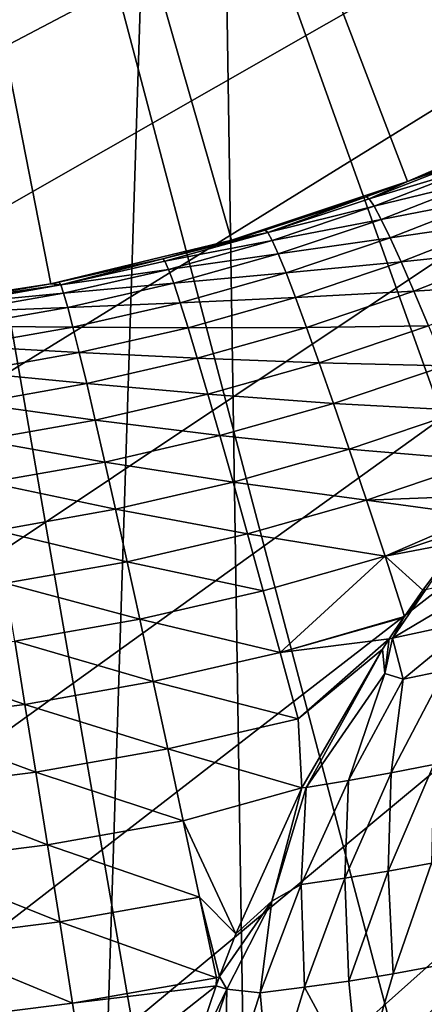
# Model space of a CAD drawing. Extents: x -176 to 176, y -148 to 30.
# Drawn here: x 3 to 6, y -21 to -14 of the extents above; entities that cross this region are included whole.
import ezdxf

# ---------------------------------------------------------------- set-up
doc = ezdxf.new("R2010")
doc.units = 0
doc.header["$MEASUREMENT"] = 0
doc.layers.add('L1', color=7, linetype='Continuous')
doc.layers.add('L6', color=7, linetype='Continuous')

msp = doc.modelspace()

# ---------------------------------------------------------------- linework, layer by layer
at = {"layer": 'L1', "color": 7}
for points in [[(0.000002, -132.126, 109.4723), (4.171519, 0, 109.4339), (0, 0, 109.4724)], [(3.079225, -15.7009, 9), (1.718102, -15.90749, 9), (0, 0, 9)], [(6.98642, -14.39409, 9), (5.723172, -14.9414, 9), (0, 0, 9)], [(0, 0, 9), (5.723172, -14.9414, 9), (4.417552, -15.37808, 9)], [(0, 0, 9), (4.417552, -15.37808, 9), (3.079225, -15.7009, 9)], [(0, 0, 9), (8.197943, -13.74022, 9), (6.98642, -14.39409, 9)], [(6.232175, -132.126, 109.3865), (4.171519, 0, 109.4339), (0.000002, -132.126, 109.4723)], [(6.232175, -132.126, 109.3865), (12.216, 0, 109.1423), (4.171519, 0, 109.4339)], [(6.98642, -14.39409, 9), (6.986384, -14.39399, 66.3408), (5.723172, -14.9414, 9)], [(5.723172, -14.9414, 9), (6.986384, -14.39399, 66.3408), (6.875562, -14.44727, 66.34691)], [(5.723172, -14.9414, 9), (6.875562, -14.44727, 66.34691), (6.154331, -14.76903, 66.38379)], [(5.440827, -15.06983, 67.32566), (5.7232, -14.94141, 66.40355), (6.179687, -14.7822, 67.29335)], [(6.221776, -14.83561, 68.20163), (5.440827, -15.06983, 67.32566), (6.179687, -14.7822, 67.29335)], [(6.154331, -14.76903, 66.38379), (5.7232, -14.94141, 66.40355), (5.723172, -14.9414, 9)], [(5.7232, -14.94141, 66.40355), (6.154331, -14.76903, 66.38379), (6.179687, -14.7822, 67.29335)], [(5.478142, -15.12592, 68.23351), (5.440827, -15.06983, 67.32566), (6.221776, -14.83561, 68.20163)], [(6.280464, -14.92905, 69.10602), (5.478142, -15.12592, 68.23351), (6.221776, -14.83561, 68.20163)], [(5.723172, -14.9414, 9), (5.418228, -15.05469, 66.41654), (4.417552, -15.37808, 9)], [(5.723172, -14.9414, 9), (5.7232, -14.94141, 66.40355), (5.418228, -15.05469, 66.41654)], [(5.440827, -15.06983, 67.32566), (5.418228, -15.05469, 66.41654), (5.7232, -14.94141, 66.40355)], [(5.530052, -15.22278, 69.13748), (5.478142, -15.12592, 68.23351), (6.280464, -14.92905, 69.10602)], [(6.355615, -15.06234, 70.00391), (5.530052, -15.22278, 69.13748), (6.280464, -14.92905, 69.10602)], [(4.417552, -15.37808, 9), (5.418228, -15.05469, 66.41654), (4.668999, -15.30364, 66.44508)], [(4.68868, -15.32051, 67.35382), (4.668999, -15.30364, 66.44508), (5.418228, -15.05469, 66.41654)], [(4.68868, -15.32051, 67.35382), (5.418228, -15.05469, 66.41654), (5.440827, -15.06983, 67.32566)], [(5.478142, -15.12592, 68.23351), (4.68868, -15.32051, 67.35382), (5.440827, -15.06983, 67.32566)], [(5.596436, -15.3602, 70.03493), (5.530052, -15.22278, 69.13748), (6.355615, -15.06234, 70.00391)], [(6.447068, -15.23523, 70.89283), (5.596436, -15.3602, 70.03493), (6.355615, -15.06234, 70.00391)], [(4.72103, -15.37897, 68.2613), (4.68868, -15.32051, 67.35382), (5.478142, -15.12592, 68.23351)], [(5.530052, -15.22278, 69.13748), (4.72103, -15.37897, 68.2613), (5.478142, -15.12592, 68.23351)], [(4.765943, -15.47882, 69.16489), (4.72103, -15.37897, 68.2613), (5.530052, -15.22278, 69.13748)], [(5.596436, -15.3602, 70.03493), (4.765943, -15.47882, 69.16489), (5.530052, -15.22278, 69.13748)], [(5.677154, -15.53791, 70.9234), (5.596436, -15.3602, 70.03493), (6.447068, -15.23523, 70.89283)], [(6.554573, -15.4472, 71.77084), (5.677154, -15.53791, 70.9234), (6.447068, -15.23523, 70.89283)], [(4.417576, -15.3781, 66.45361), (4.68868, -15.32051, 67.35382), (3.908364, -15.51534, 66.46935)], [(3.908364, -15.51534, 66.46935), (4.68868, -15.32051, 67.35382), (3.924985, -15.53369, 67.37777)], [(4.72103, -15.37897, 68.2613), (3.924985, -15.53369, 67.37777), (4.68868, -15.32051, 67.35382)], [(4.417552, -15.37808, 9), (4.668999, -15.30364, 66.44508), (4.417576, -15.3781, 66.45361)], [(4.417576, -15.3781, 66.45361), (4.668999, -15.30364, 66.44508), (4.68868, -15.32051, 67.35382)], [(3.908364, -15.51534, 66.46935), (3.079225, -15.7009, 9), (4.417552, -15.37808, 9)], [(3.908364, -15.51534, 66.46935), (4.417552, -15.37808, 9), (4.417576, -15.3781, 66.45361)], [(3.952203, -15.59419, 68.28493), (3.924985, -15.53369, 67.37777), (4.72103, -15.37897, 68.2613)], [(4.765943, -15.47882, 69.16489), (3.952203, -15.59419, 68.28493), (4.72103, -15.37897, 68.2613)], [(4.823316, -15.61985, 70.06195), (4.765943, -15.47882, 69.16489), (5.596436, -15.3602, 70.03493)], [(5.677154, -15.53791, 70.9234), (4.823316, -15.61985, 70.06195), (5.596436, -15.3602, 70.03493)], [(5.771981, -15.7554, 71.80096), (5.677154, -15.53791, 70.9234), (6.554573, -15.4472, 71.77084)], [(6.677854, -15.69771, 72.63611), (5.771981, -15.7554, 71.80096), (6.554573, -15.4472, 71.77084)], [(3.138046, -15.68926, 66.48929), (3.079225, -15.7009, 9), (3.908364, -15.51534, 66.46935)], [(3.151485, -15.70884, 67.39744), (3.138046, -15.68926, 66.48929), (3.908364, -15.51534, 66.46935)], [(3.908364, -15.51534, 66.46935), (3.924985, -15.53369, 67.37777), (3.151485, -15.70884, 67.39744)], [(3.952203, -15.59419, 68.28493), (3.151485, -15.70884, 67.39744), (3.924985, -15.53369, 67.37777)], [(3.989929, -15.6966, 69.18819), (3.952203, -15.59419, 68.28493), (4.765943, -15.47882, 69.16489)], [(4.823316, -15.61985, 70.06195), (3.989929, -15.6966, 69.18819), (4.765943, -15.47882, 69.16489)], [(4.893024, -15.80179, 70.95003), (4.823316, -15.61985, 70.06195), (5.677154, -15.53791, 70.9234)], [(5.771981, -15.7554, 71.80096), (4.893024, -15.80179, 70.95003), (5.677154, -15.53791, 70.9234)], [(3.173426, -15.77101, 68.30433), (3.151485, -15.70884, 67.39744), (3.952203, -15.59419, 68.28493)], [(3.989929, -15.6966, 69.18819), (3.173426, -15.77101, 68.30433), (3.952203, -15.59419, 68.28493)], [(3.138046, -15.68926, 66.48929), (3.07923, -15.7009, 66.49062), (3.079225, -15.7009, 9)], [(3.151485, -15.70884, 67.39744), (3.07923, -15.7009, 66.49062), (3.138046, -15.68926, 66.48929)], [(4.038074, -15.84072, 70.08494), (3.989929, -15.6966, 69.18819), (4.823316, -15.61985, 70.06195)], [(4.893024, -15.80179, 70.95003), (4.038074, -15.84072, 70.08494), (4.823316, -15.61985, 70.06195)], [(3.079225, -15.7009, 9), (2.359849, -15.82491, 66.50485), (1.718102, -15.90749, 9)], [(2.359849, -15.82491, 66.50485), (3.07923, -15.7009, 66.49062), (3.151485, -15.70884, 67.39744)], [(3.079225, -15.7009, 9), (3.07923, -15.7009, 66.49062), (2.359849, -15.82491, 66.50485)], [(2.370003, -15.84546, 67.41278), (2.359849, -15.82491, 66.50485), (3.151485, -15.70884, 67.39744)], [(3.173426, -15.77101, 68.30433), (2.370003, -15.84546, 67.41278), (3.151485, -15.70884, 67.39744)], [(3.203799, -15.87555, 69.20734), (3.173426, -15.77101, 68.30433), (3.989929, -15.6966, 69.18819)], [(4.038074, -15.84072, 70.08494), (3.203799, -15.87555, 69.20734), (3.989929, -15.6966, 69.18819)], [(4.974876, -16.0241, 71.8272), (4.893024, -15.80179, 70.95003), (5.771981, -15.7554, 71.80096)], [(5.880677, -16.01209, 72.66579), (4.974876, -16.0241, 71.8272), (5.771981, -15.7554, 71.80096)], [(5.880677, -16.01209, 72.66579), (5.771981, -15.7554, 71.80096), (6.677854, -15.69771, 72.63611)], [(2.386549, -15.90895, 68.31947), (2.370003, -15.84546, 67.41278), (3.173426, -15.77101, 68.30433)], [(3.203799, -15.87555, 69.20734), (2.386549, -15.90895, 68.31947), (3.173426, -15.77101, 68.30433)], [(4.096534, -16.02626, 70.97269), (4.038074, -15.84072, 70.08494), (4.893024, -15.80179, 70.95003)], [(4.974876, -16.0241, 71.8272), (4.096534, -16.02626, 70.97269), (4.893024, -15.80179, 70.95003)], [(2.409433, -16.01514, 69.22227), (2.386549, -15.90895, 68.31947), (3.203799, -15.87555, 69.20734)], [(3.242531, -16.02221, 70.10383), (2.409433, -16.01514, 69.22227), (3.203799, -15.87555, 69.20734)], [(3.242531, -16.02221, 70.10383), (3.203799, -15.87555, 69.20734), (4.038074, -15.84072, 70.08494)], [(4.096534, -16.02626, 70.97269), (3.242531, -16.02221, 70.10383), (4.038074, -15.84072, 70.08494)], [(2.4386, -16.1638, 70.11856), (2.409433, -16.01514, 69.22227), (3.242531, -16.02221, 70.10383)], [(3.289538, -16.21072, 70.99131), (2.4386, -16.1638, 70.11856), (3.242531, -16.02221, 70.10383)], [(3.289538, -16.21072, 70.99131), (3.242531, -16.02221, 70.10383), (4.096534, -16.02626, 70.97269)], [(4.165148, -16.25268, 71.84953), (3.289538, -16.21072, 70.99131), (4.096534, -16.02626, 70.97269)], [(4.165148, -16.25268, 71.84953), (4.096534, -16.02626, 70.97269), (4.974876, -16.0241, 71.8272)], [(5.068662, -16.28619, 72.69165), (4.165148, -16.25268, 71.84953), (4.974876, -16.0241, 71.8272)], [(5.068662, -16.28619, 72.69165), (4.974876, -16.0241, 71.8272), (5.880677, -16.01209, 72.66579)], [(6.002999, -16.3074, 73.51609), (5.068662, -16.28619, 72.69165), (5.880677, -16.01209, 72.66579)], [(2.473986, -16.35463, 71.00583), (2.4386, -16.1638, 70.11856), (3.289538, -16.21072, 70.99131)], [(3.344691, -16.44052, 71.86786), (2.473986, -16.35463, 71.00583), (3.289538, -16.21072, 70.99131)], [(3.344691, -16.44052, 71.86786), (3.289538, -16.21072, 70.99131), (4.165148, -16.25268, 71.84953)], [(4.243741, -16.51938, 72.71365), (3.344691, -16.44052, 71.86786), (4.165148, -16.25268, 71.84953)], [(4.243741, -16.51938, 72.71365), (4.165148, -16.25268, 71.84953), (5.068662, -16.28619, 72.69165)], [(5.174174, -16.58748, 73.54158), (4.243741, -16.51938, 72.71365), (5.068662, -16.28619, 72.69165)], [(5.174174, -16.58748, 73.54158), (5.068662, -16.28619, 72.69165), (6.002999, -16.3074, 73.51609)], [(6.138686, -16.6407, 74.35007), (5.174174, -16.58748, 73.54158), (6.002999, -16.3074, 73.51609)], [(2.515494, -16.58708, 71.88218), (2.473986, -16.35463, 71.00583), (3.344691, -16.44052, 71.86786)], [(3.407849, -16.71101, 72.73171), (2.515494, -16.58708, 71.88218), (3.344691, -16.44052, 71.86786)], [(3.407849, -16.71101, 72.73171), (3.344691, -16.44052, 71.86786), (4.243741, -16.51938, 72.71365)], [(4.332139, -16.82575, 73.56326), (3.407849, -16.71101, 72.73171), (4.243741, -16.51938, 72.71365)], [(4.332139, -16.82575, 73.56326), (4.243741, -16.51938, 72.71365), (5.174174, -16.58748, 73.54158)], [(2.563017, -16.86052, 72.74581), (2.515494, -16.58708, 71.88218), (3.407849, -16.71101, 72.73171)], [(5.291185, -16.92731, 74.37519), (4.332139, -16.82575, 73.56326), (5.174174, -16.58748, 73.54158)], [(5.291185, -16.92731, 74.37519), (5.174174, -16.58748, 73.54158), (6.138686, -16.6407, 74.35007)], [(3.478871, -17.02157, 73.58106), (2.563017, -16.86052, 72.74581), (3.407849, -16.71101, 72.73171)], [(3.478871, -17.02157, 73.58106), (3.407849, -16.71101, 72.73171), (4.332139, -16.82575, 73.56326)], [(6.287397, -17.01115, 75.16584), (5.291185, -16.92731, 74.37519), (6.138686, -16.6407, 74.35007)], [(4.43015, -17.17115, 74.39657), (3.478871, -17.02157, 73.58106), (4.332139, -16.82575, 73.56326)], [(4.43015, -17.17115, 74.39657), (4.332139, -16.82575, 73.56326), (5.291185, -16.92731, 74.37519)], [(2.616451, -17.17435, 73.59496), (2.563017, -16.86052, 72.74581), (3.478871, -17.02157, 73.58106)], [(5.419403, -17.30483, 75.19064), (4.43015, -17.17115, 74.39657), (5.291185, -16.92731, 74.37519)], [(5.419403, -17.30483, 75.19064), (5.291185, -16.92731, 74.37519), (6.287397, -17.01115, 75.16584)], [(3.557605, -17.37155, 74.41413), (2.616451, -17.17435, 73.59496), (3.478871, -17.02157, 73.58106)], [(3.557605, -17.37155, 74.41413), (3.478871, -17.02157, 73.58106), (4.43015, -17.17115, 74.39657)], [(6.287397, -17.01115, 75.16584), (6.378497, -17.26754, 75.67168), (5.419403, -17.30483, 75.19064)], [(2.67568, -17.5279, 74.42782), (2.616451, -17.17435, 73.59496), (3.557605, -17.37155, 74.41413)], [(4.537531, -17.55469, 75.21172), (3.557605, -17.37155, 74.41413), (4.43015, -17.17115, 74.39657)], [(4.537531, -17.55469, 75.21172), (4.43015, -17.17115, 74.39657), (5.419403, -17.30483, 75.19064)], [(5.419403, -17.30483, 75.19064), (6.378497, -17.26754, 75.67168), (6.256376, -17.41841, 75.85418)], [(5.558523, -17.71914, 75.98604), (4.537531, -17.55469, 75.21172), (5.419403, -17.30483, 75.19064)], [(5.419403, -17.30483, 75.19064), (6.256376, -17.41841, 75.85418), (5.558523, -17.71914, 75.98604)], [(3.643854, -17.76004, 75.22904), (2.67568, -17.5279, 74.42782), (3.557605, -17.37155, 74.41413)], [(3.643854, -17.76004, 75.22904), (3.557605, -17.37155, 74.41413), (4.537531, -17.55469, 75.21172)], [(5.558523, -17.71914, 75.98604), (6.256376, -17.41841, 75.85418), (6.183845, -17.51003, 75.96491)], [(5.558523, -17.71914, 75.98604), (6.183845, -17.51003, 75.96491), (6.102416, -17.61482, 76.09137)], [(2.740557, -17.92026, 75.24256), (2.67568, -17.5279, 74.42782), (3.643854, -17.76004, 75.22904)], [(4.654026, -17.97547, 76.00687), (3.643854, -17.76004, 75.22904), (4.537531, -17.55469, 75.21172)], [(5.558523, -17.71914, 75.98604), (4.654026, -17.97547, 76.00687), (4.537531, -17.55469, 75.21172)], [(6.102416, -17.61482, 76.09137), (5.836826, -17.97239, 76.52075), (5.558523, -17.71914, 75.98604)], [(6.102416, -17.61482, 76.09137), (5.861417, -17.96708, 76.52416), (5.836826, -17.97239, 76.52075)], [(4.779378, -18.43255, 76.78016), (4.654026, -17.97547, 76.00687), (5.558523, -17.71914, 75.98604)], [(5.558523, -17.71914, 75.98604), (5.701109, -18.16574, 76.7509), (4.779378, -18.43255, 76.78016)], [(5.558523, -17.71914, 75.98604), (5.836826, -17.97239, 76.52075), (5.701109, -18.16574, 76.7509)], [(3.737413, -18.18613, 76.02398), (2.740557, -17.92026, 75.24256), (3.643854, -17.76004, 75.22904)], [(3.737413, -18.18613, 76.02398), (3.643854, -17.76004, 75.22904), (4.654026, -17.97547, 76.00687)], [(5.613896, -18.32696, 76.95043), (5.861417, -17.96708, 76.52416), (6.45961, -17.82529, 76.61583)], [(6.45961, -17.82529, 76.61583), (6.222567, -18.19502, 77.04035), (5.613896, -18.32696, 76.95043)], [(2.810927, -18.3505, 76.03733), (2.740557, -17.92026, 75.24256), (3.737413, -18.18613, 76.02398)], [(4.779378, -18.43255, 76.78016), (3.737413, -18.18613, 76.02398), (4.654026, -17.97547, 76.00687)], [(5.613896, -18.32696, 76.95043), (5.701109, -18.16574, 76.7509), (5.861417, -17.96708, 76.52416)], [(5.701109, -18.16574, 76.7509), (5.836826, -17.97239, 76.52075), (5.861417, -17.96708, 76.52416)], [(4.779378, -18.43255, 76.78016), (5.701109, -18.16574, 76.7509), (5.69523, -18.1743, 76.76104)], [(5.69523, -18.1743, 76.76104), (5.701109, -18.16574, 76.7509), (5.613896, -18.32696, 76.95043)], [(3.838077, -18.64889, 76.79707), (2.810927, -18.3505, 76.03733), (3.737413, -18.18613, 76.02398)], [(3.838077, -18.64889, 76.79707), (3.737413, -18.18613, 76.02398), (4.779378, -18.43255, 76.78016)], [(4.779378, -18.43255, 76.78016), (5.69523, -18.1743, 76.76104), (5.588899, -18.33185, 76.94712)], [(5.69523, -18.1743, 76.76104), (5.613896, -18.32696, 76.95043), (5.588899, -18.33185, 76.94712)], [(5.613896, -18.32696, 76.95043), (6.222567, -18.19502, 77.04035), (5.693071, -18.63175, 77.41458)], [(6.222567, -18.19502, 77.04035), (6.001382, -18.56758, 77.46084), (5.693071, -18.63175, 77.41458)], [(2.886636, -18.81768, 76.81026), (1.877293, -18.46823, 76.04689), (2.810927, -18.3505, 76.03733)], [(2.886636, -18.81768, 76.81026), (2.810927, -18.3505, 76.03733), (3.838077, -18.64889, 76.79707)], [(4.779378, -18.43255, 76.78016), (5.588899, -18.33185, 76.94712), (4.913318, -18.92496, 77.52979)], [(4.913318, -18.92496, 77.52979), (5.588899, -18.33185, 76.94712), (5.538737, -18.40811, 77.03667)], [(5.588899, -18.33185, 76.94712), (5.555119, -18.58888, 77.29899), (5.538737, -18.40811, 77.03667)], [(5.588899, -18.33185, 76.94712), (5.613896, -18.32696, 76.95043), (5.555119, -18.58888, 77.29899)], [(5.613896, -18.32696, 76.95043), (5.693071, -18.63175, 77.41458), (5.555119, -18.58888, 77.29899)], [(4.913318, -18.92496, 77.52979), (3.838077, -18.64889, 76.79707), (4.779378, -18.43255, 76.78016)], [(4.913318, -18.92496, 77.52979), (5.538737, -18.40811, 77.03667), (4.941149, -19.43709, 78.20261)], [(5.538737, -18.40811, 77.03667), (4.972249, -19.43297, 78.20669), (4.941149, -19.43709, 78.20261)], [(5.538737, -18.40811, 77.03667), (5.555119, -18.58888, 77.29899), (4.972249, -19.43297, 78.20669)], [(1.927854, -18.93858, 76.81972), (1.877293, -18.46823, 76.04689), (2.886636, -18.81768, 76.81026)], [(5.555119, -18.58888, 77.29899), (5.286612, -19.38129, 78.24227), (4.972249, -19.43297, 78.20669)], [(5.555119, -18.58888, 77.29899), (5.693071, -18.63175, 77.41458), (5.286612, -19.38129, 78.24227)], [(6.001382, -18.56758, 77.46084), (5.918842, -19.26448, 78.33608), (5.603378, -19.32585, 78.28666)], [(6.001382, -18.56758, 77.46084), (5.603378, -19.32585, 78.28666), (5.693071, -18.63175, 77.41458)], [(3.945629, -19.14732, 77.54653), (2.886636, -18.81768, 76.81026), (3.838077, -18.64889, 76.79707)], [(4.913318, -18.92496, 77.52979), (3.945629, -19.14732, 77.54653), (3.838077, -18.64889, 76.79707)], [(5.693071, -18.63175, 77.41458), (5.603378, -19.32585, 78.28666), (5.286612, -19.38129, 78.24227)], [(2.967521, -19.3208, 77.55959), (1.927854, -18.93858, 76.81972), (2.886636, -18.81768, 76.81026)], [(2.967521, -19.3208, 77.55959), (2.886636, -18.81768, 76.81026), (3.945629, -19.14732, 77.54653)], [(1.981871, -19.44506, 77.56895), (1.927854, -18.93858, 76.81972), (2.967521, -19.3208, 77.55959)], [(4.941149, -19.43709, 78.20261), (3.945629, -19.14732, 77.54653), (4.913318, -18.92496, 77.52979)], [(4.05981, -19.68022, 78.27074), (2.967521, -19.3208, 77.55959), (3.945629, -19.14732, 77.54653)], [(4.941149, -19.43709, 78.20261), (4.05981, -19.68022, 78.27074), (3.945629, -19.14732, 77.54653)], [(5.581479, -20.05314, 79.13537), (5.603378, -19.32585, 78.28666), (5.918842, -19.26448, 78.33608)], [(5.581479, -20.05314, 79.13537), (5.918842, -19.26448, 78.33608), (5.90294, -19.99368, 79.18861)], [(3.053388, -19.85865, 78.28368), (1.981871, -19.44506, 77.56895), (2.967521, -19.3208, 77.55959)], [(3.053388, -19.85865, 78.28368), (2.967521, -19.3208, 77.55959), (4.05981, -19.68022, 78.27074)], [(5.258684, -20.10664, 79.0875), (5.286612, -19.38129, 78.24227), (5.603378, -19.32585, 78.28666)], [(5.258684, -20.10664, 79.0875), (5.603378, -19.32585, 78.28666), (5.581479, -20.05314, 79.13537)], [(4.934871, -20.15423, 79.04517), (5.286612, -19.38129, 78.24227), (5.258684, -20.10664, 79.0875)], [(4.972249, -19.43297, 78.20669), (5.286612, -19.38129, 78.24227), (4.934871, -20.15423, 79.04517)], [(2.039213, -19.98645, 78.29295), (1.981871, -19.44506, 77.56895), (3.053388, -19.85865, 78.28368)], [(4.451604, -20.51798, 79.32468), (4.05981, -19.68022, 78.27074), (4.941149, -19.43709, 78.20261)], [(4.941149, -19.43709, 78.20261), (4.71721, -20.27621, 79.12354), (4.451604, -20.51798, 79.32468)], [(4.941149, -19.43709, 78.20261), (4.972249, -19.43297, 78.20669), (4.71721, -20.27621, 79.12354)], [(4.972249, -19.43297, 78.20669), (4.934871, -20.15423, 79.04517), (4.71721, -20.27621, 79.12354)], [(4.180358, -20.24635, 78.9681), (3.053388, -19.85865, 78.28368), (4.05981, -19.68022, 78.27074)], [(4.451604, -20.51798, 79.32468), (4.180358, -20.24635, 78.9681), (4.05981, -19.68022, 78.27074)], [(3.144038, -20.42997, 78.98096), (2.039213, -19.98645, 78.29295), (3.053388, -19.85865, 78.28368)], [(3.144038, -20.42997, 78.98096), (3.053388, -19.85865, 78.28368), (4.180358, -20.24635, 78.9681)], [(2.099749, -20.56149, 78.99016), (2.039213, -19.98645, 78.29295), (3.144038, -20.42997, 78.98096)], [(5.617096, -20.81617, 79.95624), (5.581479, -20.05314, 79.13537), (5.90294, -19.99368, 79.18861)], [(5.617096, -20.81617, 79.95624), (5.90294, -19.99368, 79.18861), (6.268363, -20.69406, 80.07769)], [(5.289253, -20.86846, 79.90418), (5.258684, -20.10664, 79.0875), (5.581479, -20.05314, 79.13537)], [(5.289253, -20.86846, 79.90418), (5.581479, -20.05314, 79.13537), (5.617096, -20.81617, 79.95624)], [(4.960305, -20.91489, 79.85799), (4.934871, -20.15423, 79.04517), (5.258684, -20.10664, 79.0875)], [(4.960305, -20.91489, 79.85799), (5.258684, -20.10664, 79.0875), (5.289253, -20.86846, 79.90418)], [(4.630599, -20.95549, 79.81781), (4.934871, -20.15423, 79.04517), (4.960305, -20.91489, 79.85799)], [(4.71721, -20.27621, 79.12354), (4.934871, -20.15423, 79.04517), (4.630599, -20.95549, 79.81781)], [(4.307007, -20.84447, 79.63706), (3.144038, -20.42997, 78.98096), (4.180358, -20.24635, 78.9681)], [(4.329757, -20.83587, 79.63265), (4.307007, -20.84447, 79.63706), (4.180358, -20.24635, 78.9681)], [(4.329757, -20.83587, 79.63265), (4.180358, -20.24635, 78.9681), (4.451604, -20.51798, 79.32468)], [(4.451604, -20.51798, 79.32468), (4.71721, -20.27621, 79.12354), (4.329757, -20.83587, 79.63265)], [(4.329757, -20.83587, 79.63265), (4.71721, -20.27621, 79.12354), (4.384797, -20.92896, 79.73841)], [(4.71721, -20.27621, 79.12354), (4.630599, -20.95549, 79.81781), (4.384797, -20.92896, 79.73841)], [(3.239274, -21.03353, 79.64985), (2.099749, -20.56149, 78.99016), (3.144038, -20.42997, 78.98096)], [(3.239274, -21.03353, 79.64985), (3.144038, -20.42997, 78.98096), (4.307007, -20.84447, 79.63706)], [(2.163345, -21.16894, 79.659), (2.099749, -20.56149, 78.99016), (3.239274, -21.03353, 79.64985)], [(5.369286, -21.66738, 80.68871), (5.617096, -20.81617, 79.95624), (6.268363, -20.69406, 80.07769)], [(6.031864, -21.55874, 80.8091), (5.369286, -21.66738, 80.68871), (6.268363, -20.69406, 80.07769)], [(4.304594, -20.90453, 79.69784), (3.239274, -21.03353, 79.64985), (4.307007, -20.84447, 79.63706)], [(4.329757, -20.83587, 79.63265), (4.384797, -20.92896, 79.73841), (4.304594, -20.90453, 79.69784)], [(4.304594, -20.90453, 79.69784), (4.307007, -20.84447, 79.63706), (4.329757, -20.83587, 79.63265)], [(4.960305, -20.91489, 79.85799), (5.289253, -20.86846, 79.90418), (5.369286, -21.66738, 80.68871)], [(5.369286, -21.66738, 80.68871), (5.289253, -20.86846, 79.90418), (5.617096, -20.81617, 79.95624)], [(3.338888, -21.66801, 80.28881), (3.239274, -21.03353, 79.64985), (4.304594, -20.90453, 79.69784)], [(4.304594, -20.90453, 79.69784), (4.089874, -21.53854, 80.27789), (3.338888, -21.66801, 80.28881)], [(4.304594, -20.90453, 79.69784), (4.384797, -20.92896, 79.73841), (4.089874, -21.53854, 80.27789)], [(4.089874, -21.53854, 80.27789), (4.384797, -20.92896, 79.73841), (4.103262, -21.76323, 80.48705)], [(4.384797, -20.92896, 79.73841), (4.367277, -21.7877, 80.55551), (4.103262, -21.76323, 80.48705)], [(4.384797, -20.92896, 79.73841), (4.630599, -20.95549, 79.81781), (4.367277, -21.7877, 80.55551)], [(4.960305, -20.91489, 79.85799), (4.701924, -21.75327, 80.59348), (4.630599, -20.95549, 79.81781)], [(5.369286, -21.66738, 80.68871), (4.701924, -21.75327, 80.59348), (4.960305, -20.91489, 79.85799)], [(4.630599, -20.95549, 79.81781), (4.701924, -21.75327, 80.59348), (4.367277, -21.7877, 80.55551)], [(3.338888, -21.66801, 80.28881), (2.163345, -21.16894, 79.659), (3.239274, -21.03353, 79.64985)]]:
    msp.add_3dface(points, dxfattribs=at)
at = {"layer": 'L6', "color": 7}
for points in [[(7.660599, -29.00543), (5.138794, -29.5566), (0, 0)], [(0, 0), (5.138794, -29.5566), (2.578944, -29.88894)], [(14.81327, -26.08768), (12.51581, -27.26453), (0, 0)], [(0, 0), (12.51581, -27.26453), (10.12569, -28.23952)], [(0, 0), (10.12569, -28.23952), (7.660599, -29.00543)], [(20.98375, -21.4402), (19.06297, -23.1647), (0, 0)], [(0, 0), (19.06297, -23.1647), (17.00105, -24.71769)], [(0, 0), (17.00105, -24.71769), (14.81327, -26.08768)], [(25.76292, -15.37114), (24.34617, -17.52895), (0, 0)], [(0, 0), (24.34617, -17.52895), (22.74917, -19.55697)], [(0, 0), (22.74917, -19.55697), (20.98375, -21.4402)], [(0, 0), (26.98893, -13.09954), (25.76292, -15.37114)], [(-25.67493, -13.48325, 9), (-24.67184, -15.2414, 9), (28.99962, -0.148642, 9)], [(28.99962, -0.148642, 9), (-24.67184, -15.2414, 9), (-23.54855, -16.92529, 9)], [(-23.54855, -16.92529, 9), (-22.31054, -18.52673, 9), (28.99962, -0.148642, 9)], [(28.99962, -0.148642, 9), (-22.31054, -18.52673, 9), (-20.96383, -20.0379, 9)], [(28.99962, -0.148642, 9), (-20.96383, -20.0379, 9), (-19.51499, -21.45146, 9)], [(-19.51499, -21.45146, 9), (-17.97108, -22.7605, 9), (28.99962, -0.148642, 9)], [(28.99962, -0.148642, 9), (-17.97108, -22.7605, 9), (-16.33961, -23.95866, 9)], [(28.99962, -0.148642, 9), (-16.33961, -23.95866, 9), (-14.62854, -25.04009, 9)], [(-14.62854, -25.04009, 9), (-12.84619, -25.99953, 9), (28.99962, -0.148642, 9)], [(28.99962, -0.148642, 9), (-12.84619, -25.99953, 9), (-11.00127, -26.8323, 9)], [(28.99962, -0.148642, 9), (-11.00127, -26.8323, 9), (-9.102742, -27.53434, 9)], [(-9.102742, -27.53434, 9), (-7.159869, -28.10225, 9), (28.99962, -0.148642, 9)], [(28.99962, -0.148642, 9), (-7.159869, -28.10225, 9), (-5.182114, -28.53324, 9)], [(28.99962, -0.148642, 9), (-5.182114, -28.53324, 9), (-3.179113, -28.82522, 9)], [(-3.179113, -28.82522, 9), (-1.160623, -28.97677, 9), (28.99962, -0.148642, 9)], [(-1.160623, -28.97677, 9), (0.863521, -28.98714, 9), (28.99962, -0.148642, 9)], [(28.99962, -0.148642, 9), (0.863521, -28.98714, 9), (2.883458, -28.85629, 9)], [(28.99962, -0.148642, 9), (2.883458, -28.85629, 9), (4.889348, -28.58486, 9)], [(4.889348, -28.58486, 9), (6.871416, -28.17417, 9), (28.99962, -0.148642, 9)]]:
    msp.add_3dface(points, dxfattribs=at)

doc.saveas('drawing.dxf')
